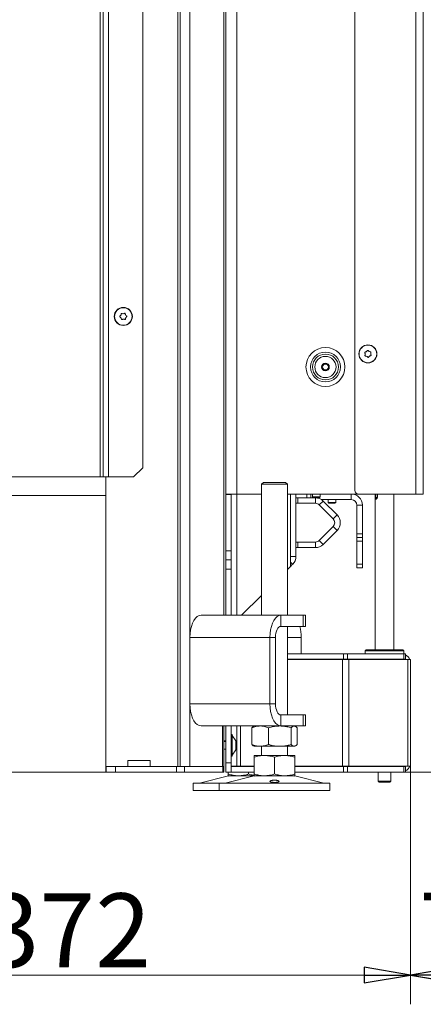
# Model space of a CAD drawing. Extents: x -5313 to -2246, y 1556 to 4543.
# Drawn here: x -2781 to -2562, y 2867 to 3401 of the extents above; entities that cross this region are included whole.
import ezdxf

# ---------------------------------------------------------------- set-up
doc = ezdxf.new("R2010")
doc.units = 0
doc.header["$LTSCALE"] = 5
doc.layers.add('SLD-0', color=7, linetype='Continuous')
doc.styles.add('STANDARD-BrunnerGroßer Text', font='ARIAL.TTF')
doc.dimstyles.new('STANDARD-Brunner-IIGroßer Text', dxfattribs={"dimscale": 5, "dimtxt": 8, "dimasz": 5, "dimexe": 3.175, "dimexo": 0, "dimgap": 0.762, "dimtad": 1, "dimdec": 0, "dimrnd": 1e-08, "dimtxsty": 'STANDARD-BrunnerGroßer Text', "dimblk": 'Filled-1', "dimcen": 0.09, "dimdle": 10, "dimclrd": 7, "dimclre": 7, "dimclrt": 7, "dimadec": 1, "dimazin": 2, "dimtfac": 0.666667, "dimtdec": 0, "dimtmove": 0, "dimatfit": 3, "dimldrblk": 'Filled-1', "dimfxl": 1, "dimtolj": 1, "dimlwd": 15, "dimlwe": 15, "dimarcsym": 0})

# ---------------------------------------------------------------- blocks, each defined once
blk = doc.blocks.new('Filled-1')
at = {"color": 0}
for p, q in [((0, 0), (-1, 0.167)), ((-1, 0.167), (-1, -0.167)), ((-1, 0), (0, 0)), ((-1, -0.167), (0, 0))]:
    blk.add_line(p, q, dxfattribs=at)
at = {"color": 0, "flags": 128}
blk.add_lwpolyline([(-1, -0.167), (0, 0), (-1, 0.167), (-1, -0.167)], dxfattribs=at)
at = {"color": 0}
blk.add_solid([(-1, -0.167), (0, 0), (-1, 0.167), (-1, -0.167)], dxfattribs=at)
blk = doc.blocks.new('*D76')
at = {"color": 7, "lineweight": 15}
for p, q in [((-2940.74, 3068.26), (-2940.74, 2867.39)), ((-2568.99, 2996.46), (-2568.99, 2867.39)), ((-2593.99, 2883.26), (-2915.74, 2883.26))]:
    blk.add_line(p, q, dxfattribs=at)
at = {"layer": 'Defpoints', "color": 0}
for p in [(-2940.74, 3068.26), (-2568.99, 2996.46), (-2940.74, 2883.26)]:
    blk.add_point(p, dxfattribs=at)
at = {"color": 7, "lineweight": 15, "xscale": 25, "yscale": 25, "zscale": 25, "rotation": 180}
blk.add_blockref('Filled-1', (-2940.74, 2883.26), dxfattribs=at)
at = {"color": 7, "lineweight": 15, "xscale": 25, "yscale": 25, "zscale": 25}
blk.add_blockref('Filled-1', (-2568.99, 2883.26), dxfattribs=at)
at = {"color": 7, "lineweight": 15, "insert": (-2754.86, 2907.51), "char_height": 40, "attachment_point": 5, "style": 'STANDARD-BrunnerGroßer Text'}
blk.add_mtext('\\A1;372', dxfattribs=at)
blk = doc.blocks.new('*D226')
at = {"layer": 'Defpoints', "color": 0}
for p in [(-2498.99, 3133.96), (-2571.59, 2993.26), (-2261.54, 2993.26)]:
    blk.add_point(p, dxfattribs=at)
at = {"layer": 'SLD-0', "color": 7, "lineweight": 15}
for p, q in [((-2498.99, 3133.96), (-2245.67, 3133.96)), ((-2261.54, 3108.96), (-2261.54, 3018.26)), ((-2571.59, 2993.26), (-2245.67, 2993.26))]:
    blk.add_line(p, q, dxfattribs=at)
at = {"layer": 'SLD-0', "color": 7, "lineweight": 15, "xscale": 25, "yscale": 25, "zscale": 25}
for p, rotation in [((-2261.54, 3133.96), 90), ((-2261.54, 2993.26), 270)]:
    blk.add_blockref('Filled-1', p, dxfattribs=dict(at, rotation=rotation))
at = {"layer": 'SLD-0', "color": 7, "lineweight": 15, "insert": (-2305.51, 3065.27), "char_height": 40, "attachment_point": 2, "rotation": 90, "style": 'STANDARD-BrunnerGroßer Text'}
blk.add_mtext('\\A1;141', dxfattribs=at)
blk = doc.blocks.new('*D227')
at = {"layer": 'Defpoints', "color": 0}
for p in [(-2498.99, 3133.96), (-2568.99, 2996.46), (-2568.99, 2883.26)]:
    blk.add_point(p, dxfattribs=at)
at = {"layer": 'SLD-0', "color": 7, "lineweight": 15}
for p, q in [((-2498.99, 3133.96), (-2498.99, 2867.39)), ((-2568.99, 2996.46), (-2568.99, 2867.39)), ((-2523.99, 2883.26), (-2543.99, 2883.26))]:
    blk.add_line(p, q, dxfattribs=at)
at = {"layer": 'SLD-0', "color": 7, "lineweight": 15, "xscale": 25, "yscale": 25, "zscale": 25, "rotation": 180}
blk.add_blockref('Filled-1', (-2568.99, 2883.26), dxfattribs=at)
at = {"layer": 'SLD-0', "color": 7, "lineweight": 15, "xscale": 25, "yscale": 25, "zscale": 25}
blk.add_blockref('Filled-1', (-2498.99, 2883.26), dxfattribs=at)
at = {"layer": 'SLD-0', "color": 7, "lineweight": 15, "insert": (-2533.99, 2927.92), "char_height": 40, "attachment_point": 2, "style": 'STANDARD-BrunnerGroßer Text'}
blk.add_mtext('\\A1;70', dxfattribs=at)

msp = doc.modelspace()

# ---------------------------------------------------------------- linework, layer by layer
at = {"color": 7, "lineweight": 15}
for p, q in [((-2668.99, 4253.26), (-2668.99, 3143.96)), ((-2662.99, 4253.26), (-2662.99, 3143.96)), ((-2693.72, 2996.26), (-2693.72, 3861.76)), ((-2688.52, 3861.76), (-2688.52, 3058.51)), ((-2669.99, 3861.76), (-2669.99, 3078.26)), ((-2694.99, 3855.76), (-2694.99, 2996.26)), ((-2736.99, 3153.26), (-2736.99, 3843.26)), ((-2735.49, 3153.26), (-2735.49, 3843.26)), ((-2732.49, 3153.26), (-2732.49, 3843.26)), ((-2713.99, 3158.26), (-2713.99, 3838.26)), ((-2598.99, 3683.46), (-2598.99, 3145.96)), ((-2565.99, 3685.46), (-2565.99, 3143.96)), ((-2561.99, 3685.46), (-2561.99, 3143.96)), ((-2725.81, 3240.97), (-2725.81, 3240.97)), ((-2724.54, 3241.76), (-2724.54, 3241.76)), ((-2723.22, 3241.06), (-2723.22, 3241.06)), ((-2725.76, 3239.47), (-2725.76, 3239.47)), ((-2724.44, 3238.76), (-2724.44, 3238.76)), ((-2723.16, 3239.56), (-2723.16, 3239.56)), ((-2593.49, 3219.88), (-2593.49, 3219.88)), ((-2592.81, 3221.22), (-2592.81, 3221.22)), ((-2592.66, 3218.62), (-2592.66, 3218.62)), ((-2591.32, 3221.3), (-2591.32, 3221.3)), ((-2591.16, 3218.71), (-2591.16, 3218.71)), ((-2590.49, 3220.05), (-2590.49, 3220.05)), ((-2718.99, 3153.26), (-2713.99, 3158.26)), ((-2736.99, 3153.26), (-2862.99, 3153.26)), ((-2735.49, 3153.26), (-2736.99, 3153.26)), ((-2732.49, 3153.26), (-2735.49, 3153.26)), ((-2733.99, 3153.26), (-2733.99, 2996.26)), ((-2732.49, 3153.26), (-2718.99, 3153.26)), ((-2648.59, 3150.26), (-2649.59, 3149.26)), ((-2649.59, 3149.26), (-2649.59, 3078.26)), ((-2635.59, 3149.26), (-2649.59, 3149.26)), ((-2648.59, 3150.26), (-2636.59, 3150.26)), ((-2635.59, 3149.26), (-2636.59, 3150.26)), ((-2635.59, 3078.26), (-2635.59, 3149.26)), ((-2668.99, 3143.96), (-2662.99, 3143.96)), ((-2668.99, 3143.96), (-2668.99, 3143.66)), ((-2665.99, 3143.96), (-2665.99, 3143.66)), ((-2662.99, 3143.96), (-2649.59, 3143.96)), ((-2662.99, 3143.96), (-2662.99, 3078.26)), ((-2635.59, 3143.96), (-2596.99, 3143.96)), ((-2635.49, 3134.46), (-2635.49, 3143.96)), ((-2633.99, 3143.96), (-2633.99, 3104.79)), ((-2630.99, 3110.15), (-2630.99, 3143.96)), ((-2624.99, 3141.96), (-2624.99, 3143.96)), ((-2622.99, 3143.96), (-2622.99, 3141.96)), ((-2622.09, 3143.96), (-2622.09, 3142.46)), ((-2617.89, 3142.46), (-2617.89, 3143.96)), ((-2600.99, 3140.96), (-2600.99, 3143.96)), ((-2596.99, 3143.96), (-2565.99, 3143.96)), ((-2587.99, 3143.96), (-2587.99, 3059.46)), ((-2587.97, 3142.76), (-2587.97, 3143.96)), ((-2586.79, 3143.96), (-2586.79, 3142.76)), ((-2577.99, 3059.46), (-2577.99, 3143.96)), ((-2565.99, 3143.96), (-2561.99, 3143.96)), ((-2733.99, 3143.26), (-3055.99, 3143.26)), ((-2665.99, 3143.66), (-2668.99, 3143.66)), ((-2668.99, 3113.26), (-2668.99, 3143.66)), ((-2665.99, 3113.26), (-2665.99, 3143.66)), ((-2630.99, 3141.96), (-2629.99, 3141.96)), ((-2629.99, 3138.96), (-2630.99, 3138.96)), ((-2629.99, 3141.96), (-2629.99, 3138.96)), ((-2629.99, 3141.96), (-2620.47, 3141.96)), ((-2629.99, 3138.96), (-2620.47, 3138.96)), ((-2622.09, 3142.46), (-2621.59, 3141.96)), ((-2617.89, 3142.46), (-2622.09, 3142.46)), ((-2620.47, 3138.96), (-2620.47, 3141.96)), ((-2618.39, 3141.96), (-2620.47, 3141.96)), ((-2618.39, 3141.96), (-2617.89, 3142.46)), ((-2616.23, 3140.21), (-2618.35, 3138.08)), ((-2617.16, 3140.96), (-2600.99, 3140.96)), ((-2616.23, 3140.21), (-2608.73, 3132.71)), ((-2613.59, 3140.96), (-2613.59, 3139.46)), ((-2613.59, 3139.46), (-2613.09, 3138.96)), ((-2609.39, 3139.46), (-2613.59, 3139.46)), ((-2609.89, 3138.96), (-2613.09, 3138.96)), ((-2609.89, 3138.96), (-2609.39, 3139.46)), ((-2609.39, 3139.46), (-2609.39, 3140.96)), ((-2587.97, 3142.76), (-2587.72, 3142.76)), ((-2587.35, 3141.86), (-2587.51, 3142.09)), ((-2635.59, 3134.36), (-2635.49, 3134.46)), ((-2635.59, 3134.46), (-2635.49, 3134.46)), ((-2618.35, 3138.08), (-2610.85, 3130.58)), ((-2597.99, 3137.96), (-2594.99, 3137.96)), ((-2597.99, 3137.96), (-2597.99, 3122.46)), ((-2594.99, 3137.96), (-2594.99, 3122.46)), ((-2610.85, 3130.58), (-2608.73, 3132.71)), ((-2610.85, 3126.34), (-2618.35, 3118.84)), ((-2608.73, 3124.22), (-2616.23, 3116.72)), ((-2608.73, 3124.22), (-2610.85, 3126.34)), ((-2597.99, 3122.46), (-2594.99, 3122.46)), ((-2597.99, 3120.46), (-2597.99, 3122.46)), ((-2594.99, 3122.46), (-2594.99, 3120.46)), ((-2630.99, 3117.96), (-2629.99, 3117.96)), ((-2629.99, 3117.96), (-2629.99, 3114.96)), ((-2620.47, 3117.96), (-2629.99, 3117.96)), ((-2620.47, 3114.96), (-2620.47, 3117.96)), ((-2618.35, 3118.84), (-2616.23, 3116.72)), ((-2594.99, 3120.46), (-2597.99, 3120.46)), ((-2597.99, 3120.46), (-2597.99, 3118.46)), ((-2597.99, 3118.46), (-2594.99, 3118.46)), ((-2597.99, 3118.46), (-2597.99, 3105.96)), ((-2594.99, 3118.46), (-2594.99, 3120.46)), ((-2594.99, 3105.96), (-2594.99, 3118.46)), ((-2665.99, 3113.26), (-2668.99, 3113.26)), ((-2668.99, 3113.26), (-2668.99, 3108.26)), ((-2665.99, 3108.26), (-2665.99, 3113.26)), ((-2629.99, 3114.96), (-2630.99, 3114.96)), ((-2620.47, 3114.96), (-2629.99, 3114.96)), ((-2665.99, 3108.26), (-2668.99, 3108.26)), ((-2668.99, 3108.26), (-2668.99, 3103.26)), ((-2665.99, 3103.26), (-2665.99, 3108.26)), ((-2633.99, 3110.15), (-2630.99, 3110.15)), ((-2632.75, 3105.91), (-2633.99, 3107.15)), ((-2665.99, 3103.26), (-2668.99, 3103.26)), ((-2668.99, 3103.26), (-2668.99, 3078.26)), ((-2665.99, 3103.26), (-2665.99, 3078.26)), ((-2634.08, 3104.58), (-2635.59, 3103.06)), ((-2634.08, 3104.58), (-2632.75, 3105.91)), ((-2597.99, 3105.96), (-2594.99, 3105.96)), ((-2597.99, 3103.96), (-2597.99, 3105.96)), ((-2594.99, 3103.96), (-2597.99, 3103.96)), ((-2594.99, 3105.96), (-2594.99, 3103.96)), ((-2649.59, 3089.06), (-2660.39, 3078.26)), ((-2649.61, 3078.26), (-2649.61, 3089.04)), ((-2682.4, 3078.26), (-2639.1, 3078.26)), ((-2639.1, 3072.26), (-2639.1, 3078.26)), ((-2639.1, 3078.26), (-2627.1, 3078.26)), ((-2627.1, 3072.26), (-2627.1, 3078.26)), ((-2627.1, 3078.26), (-2625.76, 3078.26)), ((-2625.76, 3072.26), (-2625.76, 3078.26)), ((-2639.1, 3072.26), (-2627.1, 3072.26)), ((-2635.59, 3024.26), (-2635.59, 3072.26)), ((-2625.76, 3072.26), (-2627.1, 3072.26)), ((-2688.4, 3058.26), (-2688.4, 3066.26)), ((-2688.4, 3066.26), (-2645.1, 3066.26)), ((-2645.1, 3030.26), (-2645.1, 3066.26)), ((-2642.1, 3066.26), (-2645.1, 3066.26)), ((-2642.1, 3030.26), (-2642.1, 3066.26)), ((-2635.59, 3066.26), (-2628.12, 3066.26)), ((-2628.12, 3057.46), (-2628.12, 3066.26)), ((-2688.52, 3058.51), (-2688.52, 3038.01)), ((-2688.4, 3058.51), (-2688.52, 3058.51)), ((-2592.99, 3059.46), (-2593.49, 3058.96)), ((-2593.49, 3058.96), (-2593.49, 3057.46)), ((-2572.49, 3058.96), (-2593.49, 3058.96)), ((-2592.99, 3059.46), (-2572.99, 3059.46)), ((-2572.49, 3058.96), (-2572.99, 3059.46)), ((-2572.49, 3057.46), (-2572.49, 3058.96)), ((-2688.4, 3058.26), (-2688.52, 3058.26)), ((-2635.59, 3057.46), (-2605.23, 3057.46)), ((-2635.59, 3054.46), (-2605.23, 3054.46)), ((-2635.59, 3054.26), (-2605.82, 3054.26)), ((-2628.12, 3054.26), (-2628.12, 3054.46)), ((-2605.82, 3054.26), (-2605.82, 2996.46)), ((-2605.82, 3054.26), (-2602.28, 3054.26)), ((-2605.23, 3054.46), (-2605.23, 3057.46)), ((-2605.23, 3057.46), (-2603.11, 3057.46)), ((-2603.11, 3054.46), (-2605.23, 3054.46)), ((-2603.11, 3057.46), (-2603.11, 3054.46)), ((-2603.11, 3057.46), (-2572.47, 3057.46)), ((-2603.11, 3054.46), (-2572.47, 3054.46)), ((-2602.28, 3054.26), (-2602.28, 2996.46)), ((-2602.28, 3054.26), (-2570.45, 3054.26)), ((-2587.99, 3054.46), (-2587.99, 3054.26)), ((-2577.99, 3054.26), (-2577.99, 3054.46)), ((-2572.47, 3054.46), (-2572.47, 3057.46)), ((-2572.47, 3057.46), (-2571.59, 3057.46)), ((-2571.59, 3054.46), (-2572.47, 3054.46)), ((-2571.59, 3057.46), (-2571.59, 3054.46)), ((-2570.45, 3054.26), (-2570.45, 2996.46)), ((-2570.45, 3054.26), (-2568.99, 3054.26)), ((-2568.99, 3054.26), (-2568.99, 3052.46)), ((-2568.99, 3052.46), (-2568.99, 2998.26)), ((-2688.52, 3038.26), (-2688.4, 3038.26)), ((-2688.52, 3038.01), (-2688.52, 2996.26)), ((-2688.52, 3038.01), (-2688.4, 3038.01)), ((-2688.4, 3030.26), (-2688.4, 3038.26)), ((-2645.1, 3030.26), (-2688.4, 3030.26)), ((-2642.1, 3030.26), (-2645.1, 3030.26)), ((-2639.1, 3024.26), (-2639.1, 3018.26)), ((-2627.1, 3024.26), (-2639.1, 3024.26)), ((-2627.1, 3018.26), (-2627.1, 3024.26)), ((-2627.1, 3024.26), (-2625.76, 3024.26)), ((-2625.76, 3018.26), (-2625.76, 3024.26)), ((-2639.1, 3018.26), (-2682.4, 3018.26)), ((-2670.79, 2996.26), (-2670.79, 3018.26)), ((-2669.99, 3018.26), (-2669.99, 2996.26)), ((-2668.99, 3018.26), (-2668.99, 2998.26)), ((-2665.99, 3018.26), (-2665.99, 2998.26)), ((-2662.99, 3018.26), (-2662.99, 3006.46)), ((-2660.99, 2996.46), (-2660.99, 3018.26)), ((-2654.86, 3017.28), (-2654.86, 3008.25)), ((-2653.59, 3018.26), (-2653.98, 3018.04)), ((-2645.88, 3017.28), (-2645.88, 3008.25)), ((-2627.1, 3018.26), (-2639.1, 3018.26)), ((-2633.61, 3017.28), (-2633.61, 3008.25)), ((-2631.2, 3018.04), (-2631.59, 3018.26)), ((-2630.32, 3017.28), (-2630.32, 3008.25)), ((-2625.76, 3018.26), (-2627.1, 3018.26)), ((-2665.44, 3013.66), (-2665.99, 3013.66)), ((-2665.44, 3001.86), (-2665.44, 3013.66)), ((-2663.49, 3010.26), (-2665.44, 3013.06)), ((-2668.99, 3010.26), (-2669.99, 3010.26)), ((-2668.99, 3009.86), (-2669.99, 3009.86)), ((-2669.99, 3005.66), (-2668.99, 3005.66)), ((-2665.44, 3002.46), (-2663.49, 3005.26)), ((-2663.49, 3005.26), (-2663.49, 3010.26)), ((-2662.99, 3006.46), (-2663.49, 3006.46)), ((-2662.99, 2996.46), (-2662.99, 3006.46)), ((-2653.98, 3007.49), (-2653.59, 3007.26)), ((-2650.37, 3007.26), (-2653.59, 3007.26)), ((-2639.74, 3007.26), (-2650.37, 3007.26)), ((-2649.59, 3007.26), (-2649.59, 3002.26)), ((-2631.96, 3007.26), (-2639.74, 3007.26)), ((-2635.59, 3002.26), (-2635.59, 3007.26)), ((-2631.59, 3007.26), (-2631.96, 3007.26)), ((-2631.59, 3007.26), (-2631.2, 3007.49)), ((-2665.99, 3001.86), (-2665.44, 3001.86)), ((-2648.09, 3002.26), (-2653.59, 3002.26)), ((-2653.59, 3001.28), (-2653.59, 2992.25)), ((-2637.09, 3002.26), (-2648.09, 3002.26)), ((-2642.59, 3001.28), (-2642.59, 2992.25)), ((-2631.59, 3002.26), (-2637.09, 3002.26)), ((-2631.59, 3001.28), (-2631.59, 2992.25)), ((-2733.99, 2996.26), (-2733.79, 2996.26)), ((-2733.99, 2996.26), (-2733.99, 2993.26)), ((-2733.79, 2993.26), (-2733.79, 2996.26)), ((-2733.79, 2996.26), (-2728.79, 2996.26)), ((-2728.79, 2996.26), (-2728.79, 2993.26)), ((-2728.79, 2996.26), (-2695.63, 2996.26)), ((-2721.99, 2999.56), (-2709.99, 2999.56)), ((-2721.99, 2996.26), (-2721.99, 2999.56)), ((-2709.99, 2999.56), (-2709.99, 2996.26)), ((-2695.63, 2993.26), (-2695.63, 2996.26)), ((-2695.63, 2996.26), (-2691.3, 2996.26)), ((-2691.3, 2996.26), (-2691.3, 2993.26)), ((-2691.3, 2996.26), (-2689.17, 2996.26)), ((-2688.52, 2996.26), (-2689.17, 2996.26)), ((-2670.79, 2996.26), (-2688.52, 2996.26)), ((-2670.03, 2996.26), (-2670.79, 2996.26)), ((-2670.66, 2993.26), (-2670.66, 2996.26)), ((-2670.03, 2996.26), (-2669.99, 2996.26)), ((-2669.99, 2996.26), (-2669.99, 2993.26)), ((-2665.99, 2998.26), (-2668.99, 2998.26)), ((-2668.99, 2998.26), (-2668.99, 2993.26)), ((-2665.99, 2993.26), (-2665.99, 2998.26)), ((-2665.99, 2996.46), (-2662.99, 2996.46)), ((-2665.99, 2996.26), (-2653.59, 2996.26)), ((-2660.99, 2996.46), (-2662.99, 2996.46)), ((-2660.99, 2996.46), (-2653.59, 2996.46)), ((-2656.61, 2996.46), (-2656.61, 2996.26)), ((-2631.59, 2996.46), (-2605.82, 2996.46)), ((-2631.59, 2996.26), (-2605.23, 2996.26)), ((-2605.82, 2996.46), (-2602.28, 2996.46)), ((-2605.23, 2996.26), (-2605.23, 2993.26)), ((-2603.11, 2996.26), (-2605.23, 2996.26)), ((-2603.11, 2993.26), (-2603.11, 2996.26)), ((-2603.11, 2996.26), (-2572.47, 2996.26)), ((-2602.28, 2996.46), (-2570.45, 2996.46)), ((-2586.39, 2996.46), (-2586.39, 2996.26)), ((-2579.59, 2996.26), (-2579.59, 2996.46)), ((-2572.47, 2996.26), (-2572.47, 2993.26)), ((-2571.59, 2996.26), (-2572.47, 2996.26)), ((-2571.59, 2993.26), (-2571.59, 2996.26)), ((-2570.45, 2996.46), (-2568.99, 2996.46)), ((-2568.99, 2996.46), (-2568.99, 2998.26)), ((-2733.99, 2993.26), (-3051.64, 2993.26)), ((-2733.99, 2993.26), (-2733.79, 2993.26)), ((-2728.79, 2993.26), (-2733.79, 2993.26)), ((-2728.79, 2993.26), (-2695.63, 2993.26)), ((-2691.3, 2993.26), (-2695.63, 2993.26)), ((-2691.3, 2993.26), (-2670.66, 2993.26)), ((-2667.55, 2991.15), (-2683.26, 2987.35)), ((-2669.99, 2993.26), (-2670.66, 2993.26)), ((-2653.53, 2991.15), (-2669.24, 2987.35)), ((-2665.99, 2993.26), (-2668.99, 2993.26)), ((-2667.61, 2993.26), (-2667.61, 2992.25)), ((-2662.11, 2991.26), (-2667.61, 2991.26)), ((-2667.55, 2991.15), (-2653.53, 2991.15)), ((-2665.99, 2993.26), (-2653.59, 2993.26)), ((-2653.59, 2991.26), (-2662.11, 2991.26)), ((-2656.61, 2993.26), (-2656.61, 2992.25)), ((-2648.09, 2991.26), (-2653.59, 2991.26)), ((-2653.53, 2991.15), (-2631.65, 2991.15)), ((-2637.09, 2991.26), (-2648.09, 2991.26)), ((-2631.59, 2991.26), (-2637.09, 2991.26)), ((-2615.94, 2987.35), (-2631.65, 2991.15)), ((-2631.59, 2993.26), (-2605.23, 2993.26)), ((-2605.23, 2993.26), (-2603.11, 2993.26)), ((-2603.11, 2993.26), (-2572.47, 2993.26)), ((-2586.39, 2993.26), (-2586.39, 2988.26)), ((-2579.59, 2988.26), (-2579.59, 2993.26)), ((-2572.47, 2993.26), (-2571.59, 2993.26)), ((-2686.61, 2987.26), (-2686.61, 2983.26)), ((-2686.61, 2987.26), (-2672.59, 2987.26)), ((-2683.26, 2987.35), (-2669.24, 2987.35)), ((-2672.59, 2987.26), (-2672.59, 2983.26)), ((-2672.59, 2987.26), (-2612.59, 2987.26)), ((-2669.24, 2987.35), (-2615.94, 2987.35)), ((-2612.59, 2983.26), (-2612.59, 2987.26)), ((-2586.39, 2988.26), (-2585.89, 2987.76)), ((-2586.39, 2988.26), (-2586.13, 2988.26)), ((-2586.13, 2988.26), (-2579.59, 2988.26)), ((-2585.67, 2987.76), (-2585.89, 2987.76)), ((-2580.09, 2987.76), (-2585.67, 2987.76)), ((-2580.09, 2987.76), (-2579.59, 2988.26)), ((-2686.61, 2983.26), (-2672.59, 2983.26)), ((-2672.59, 2983.26), (-2612.59, 2983.26))]:
    msp.add_line(p, q, dxfattribs=at)
at = {"color": 7, "linetype": 'Continuous', "lineweight": 15}
for p, q in [((-2565.99, 3685.46), (-2565.99, 3143.96)), ((-2561.99, 3685.46), (-2561.99, 3143.96)), ((-2596.99, 3143.96), (-2565.99, 3143.96)), ((-2565.99, 3143.96), (-2561.99, 3143.96))]:
    msp.add_line(p, q, dxfattribs=at)
at = {"color": 7, "lineweight": 15, "flags": 128}
for points in [[(-2587, 3141.82), (-2587.13, 3141.76), (-2587.35, 3141.86)], [(-2682.4, 3078.26), (-2683.44, 3078.08), (-2684.45, 3077.54), (-2685.4, 3076.66), (-2686.26, 3075.46), (-2687, 3073.98), (-2687.6, 3072.26), (-2688.04, 3070.37), (-2688.31, 3068.35), (-2688.4, 3066.26)], [(-2645.1, 3066.26), (-2645.01, 3068.35), (-2644.74, 3070.37), (-2644.29, 3072.26), (-2643.69, 3073.98), (-2642.95, 3075.46), (-2642.1, 3076.66), (-2641.15, 3077.54), (-2640.14, 3078.08), (-2639.1, 3078.26)], [(-2642.1, 3066.26), (-2642.04, 3067.43), (-2641.87, 3068.56), (-2641.59, 3069.6), (-2641.22, 3070.51), (-2640.76, 3071.25), (-2640.25, 3071.81), (-2639.68, 3072.15), (-2639.1, 3072.26)], [(-2688.4, 3030.26), (-2688.31, 3028.18), (-2688.04, 3026.16), (-2687.6, 3024.26), (-2687, 3022.55), (-2686.26, 3021.07), (-2685.4, 3019.87), (-2684.45, 3018.99), (-2683.44, 3018.45), (-2682.4, 3018.26)], [(-2639.1, 3018.26), (-2640.14, 3018.45), (-2641.15, 3018.99), (-2642.1, 3019.87), (-2642.95, 3021.07), (-2643.69, 3022.55), (-2644.29, 3024.26), (-2644.74, 3026.16), (-2645.01, 3028.18), (-2645.1, 3030.26)], [(-2639.1, 3024.26), (-2639.68, 3024.38), (-2640.25, 3024.72), (-2640.76, 3025.27), (-2641.22, 3026.02), (-2641.59, 3026.93), (-2641.87, 3027.97), (-2642.04, 3029.09), (-2642.1, 3030.26)]]:
    msp.add_lwpolyline(points, dxfattribs=at)
at = {"color": 7, "lineweight": 15}
for centre, radius in [((-2724.49, 3240.26), 4.9), ((-2724.49, 3240.26), 4.76), ((-2591.99, 3219.96), 4.9), ((-2591.99, 3219.96), 4.76), ((-2614.99, 3212.86), 10.56), ((-2614.99, 3212.86), 8.1), ((-2614.99, 3212.86), 7), ((-2614.99, 3212.86), 5.77), ((-2614.99, 3212.86), 2.1), ((-2614.99, 3212.86), 1.6)]:
    msp.add_circle(centre, radius, dxfattribs=at)
for centre, radius, start, end in [((-2600.99, 3137.96), 6, 0, 90), ((-2596.99, 3145.96), 2, 180, 270), ((-2585.05, 3143.26), 2.73, 165.1149, 171.9287), ((-2620.47, 3135.96), 6, 45, 90), ((-2620.47, 3135.96), 3, 45, 90), ((-2600.99, 3137.96), 3, 0, 90), ((-2585.05, 3143.26), 2.73, 171.9287, 205.4511), ((-2612.97, 3128.46), 3, 315, 45), ((-2612.97, 3128.46), 6, 315, 45), ((-2620.47, 3120.96), 3, 270, 315), ((-2620.47, 3120.96), 6, 270, 315), ((-2636.99, 3110.15), 6, 315, 0), ((-2634.29, 3104.79), 0.3, 315, 0), ((-2650.01, 3066.38), 21.9, 359.6855, 15.576), ((-2573.99, 3052.46), 2, 64.1581, 90), ((-2573.99, 3052.46), 5, 21.1002, 61.3146), ((-2573.99, 2998.26), 2, 270, 295.8419), ((-2573.99, 2998.26), 5, 298.6854, 338.8998), ((-2666.61, 2987.26), 4, 90, 103.609), ((-2652.59, 2987.26), 4, 90, 103.609), ((-2632.59, 2987.26), 4, 76.391, 90), ((-2683.96, 2990.26), 3, 270, 283.609), ((-2669.95, 2990.26), 3, 270, 283.609), ((-2615.23, 2990.26), 3, 256.391, 270)]:
    msp.add_arc(centre, radius, start, end, dxfattribs=at)
for points, knots in [([(-2726.32, 3240.03), (-2726.34, 3240.05), (-2726.37, 3240.07), (-2726.41, 3240.14), (-2726.42, 3240.2), (-2726.41, 3240.27), (-2726.38, 3240.32), (-2726.35, 3240.35), (-2726.33, 3240.36)], [0, 0, 0, 0, 0.173602, 0.347939, 0.518483, 0.685896, 0.853576, 1, 1, 1, 1]), ([(-2726.33, 3240.36), (-2726.19, 3240.48), (-2725.99, 3240.66), (-2725.86, 3240.89), (-2725.81, 3240.97)], [0, 0, 0, 0, 0.687999, 1, 1, 1, 1]), ([(-2725.76, 3239.47), (-2725.87, 3239.62), (-2726.03, 3239.84), (-2726.25, 3239.99), (-2726.32, 3240.03)], [0, 0, 0, 0, 0.687868, 1, 1, 1, 1]), ([(-2725.81, 3240.97), (-2725.74, 3241.14), (-2725.63, 3241.39), (-2725.61, 3241.65), (-2725.6, 3241.74)], [0, 0, 0, 0, 0.687831, 1, 1, 1, 1]), ([(-2725.6, 3241.74), (-2725.6, 3241.76), (-2725.59, 3241.8), (-2725.56, 3241.86), (-2725.51, 3241.9), (-2725.44, 3241.93), (-2725.38, 3241.93), (-2725.34, 3241.92), (-2725.32, 3241.91)], [0, 0, 0, 0, 0.173551, 0.347889, 0.518434, 0.685848, 0.853527, 1, 1, 1, 1]), ([(-2725.32, 3241.91), (-2725.15, 3241.85), (-2724.9, 3241.76), (-2724.63, 3241.76), (-2724.54, 3241.76)], [0, 0, 0, 0, 0.687947, 1, 1, 1, 1]), ([(-2724.54, 3241.76), (-2724.36, 3241.78), (-2724.08, 3241.82), (-2723.85, 3241.93), (-2723.77, 3241.97)], [0, 0, 0, 0, 0.687829, 1, 1, 1, 1]), ([(-2723.77, 3241.97), (-2723.75, 3241.97), (-2723.71, 3241.99), (-2723.64, 3241.99), (-2723.58, 3241.97), (-2723.52, 3241.92), (-2723.49, 3241.87), (-2723.48, 3241.83), (-2723.48, 3241.81)], [0, 0, 0, 0, 0.173655, 0.347991, 0.518533, 0.685946, 0.853626, 1, 1, 1, 1]), ([(-2723.48, 3241.81), (-2723.44, 3241.63), (-2723.39, 3241.37), (-2723.26, 3241.13), (-2723.22, 3241.06)], [0, 0, 0, 0, 0.6879732, 1, 1, 1, 1]), ([(-2723.22, 3241.06), (-2723.1, 3240.91), (-2722.94, 3240.69), (-2722.72, 3240.54), (-2722.65, 3240.49)], [0, 0, 0, 0, 0.6878685, 1, 1, 1, 1]), ([(-2722.64, 3240.16), (-2722.78, 3240.04), (-2722.99, 3239.87), (-2723.12, 3239.63), (-2723.16, 3239.56)], [0, 0, 0, 0, 0.6879986, 1, 1, 1, 1]), ([(-2722.65, 3240.49), (-2722.64, 3240.48), (-2722.6, 3240.45), (-2722.57, 3240.39), (-2722.56, 3240.32), (-2722.57, 3240.26), (-2722.6, 3240.2), (-2722.63, 3240.18), (-2722.64, 3240.16)], [0, 0, 0, 0, 0.173602, 0.347939, 0.518483, 0.685896, 0.853576, 1, 1, 1, 1]), ([(-2725.5, 3238.71), (-2725.53, 3238.9), (-2725.58, 3239.16), (-2725.72, 3239.39), (-2725.76, 3239.47)], [0, 0, 0, 0, 0.6879732, 1, 1, 1, 1]), ([(-2725.21, 3238.56), (-2725.23, 3238.55), (-2725.27, 3238.53), (-2725.34, 3238.54), (-2725.4, 3238.56), (-2725.45, 3238.6), (-2725.49, 3238.66), (-2725.49, 3238.7), (-2725.5, 3238.71)], [0, 0, 0, 0, 0.173655, 0.347991, 0.518533, 0.685946, 0.853626, 1, 1, 1, 1]), ([(-2724.44, 3238.76), (-2724.62, 3238.74), (-2724.89, 3238.71), (-2725.13, 3238.6), (-2725.21, 3238.56)], [0, 0, 0, 0, 0.687829, 1, 1, 1, 1]), ([(-2723.65, 3238.61), (-2723.83, 3238.68), (-2724.08, 3238.76), (-2724.35, 3238.76), (-2724.44, 3238.76)], [0, 0, 0, 0, 0.687947, 1, 1, 1, 1]), ([(-2723.37, 3238.79), (-2723.38, 3238.77), (-2723.38, 3238.72), (-2723.42, 3238.67), (-2723.47, 3238.62), (-2723.53, 3238.6), (-2723.6, 3238.6), (-2723.63, 3238.61), (-2723.65, 3238.61)], [0, 0, 0, 0, 0.1735505, 0.347889, 0.5184341, 0.6858476, 0.8535271, 1, 1, 1, 1]), ([(-2723.16, 3239.56), (-2723.24, 3239.39), (-2723.35, 3239.14), (-2723.37, 3238.87), (-2723.37, 3238.79)], [0, 0, 0, 0, 0.6878305, 1, 1, 1, 1]), ([(-2593.71, 3220.64), (-2593.72, 3220.66), (-2593.73, 3220.7), (-2593.73, 3220.77), (-2593.71, 3220.84), (-2593.67, 3220.89), (-2593.62, 3220.92), (-2593.58, 3220.93), (-2593.56, 3220.94)], [0, 0, 0, 0, 0.173602, 0.347939, 0.518483, 0.685896, 0.853576, 1, 1, 1, 1]), ([(-2593.49, 3219.88), (-2593.51, 3220.06), (-2593.55, 3220.33), (-2593.67, 3220.57), (-2593.71, 3220.64)], [0, 0, 0, 0, 0.687868, 1, 1, 1, 1]), ([(-2593.44, 3218.81), (-2593.46, 3218.82), (-2593.5, 3218.82), (-2593.56, 3218.86), (-2593.61, 3218.91), (-2593.63, 3218.97), (-2593.63, 3219.03), (-2593.62, 3219.07), (-2593.62, 3219.09)], [0, 0, 0, 0, 0.173655, 0.347991, 0.518533, 0.685946, 0.853626, 1, 1, 1, 1]), ([(-2593.62, 3219.09), (-2593.56, 3219.26), (-2593.48, 3219.52), (-2593.48, 3219.79), (-2593.49, 3219.88)], [0, 0, 0, 0, 0.687973, 1, 1, 1, 1]), ([(-2593.56, 3220.94), (-2593.38, 3220.97), (-2593.12, 3221.03), (-2592.89, 3221.17), (-2592.81, 3221.22)], [0, 0, 0, 0, 0.6879986, 1, 1, 1, 1]), ([(-2592.66, 3218.62), (-2592.83, 3218.69), (-2593.09, 3218.79), (-2593.35, 3218.81), (-2593.44, 3218.81)], [0, 0, 0, 0, 0.6878291, 1, 1, 1, 1]), ([(-2592.81, 3221.22), (-2592.67, 3221.33), (-2592.45, 3221.5), (-2592.31, 3221.72), (-2592.26, 3221.79)], [0, 0, 0, 0, 0.687831, 1, 1, 1, 1]), ([(-2592.05, 3218.12), (-2592.17, 3218.25), (-2592.35, 3218.45), (-2592.59, 3218.58), (-2592.66, 3218.62)], [0, 0, 0, 0, 0.687947, 1, 1, 1, 1]), ([(-2592.26, 3221.79), (-2592.25, 3221.81), (-2592.22, 3221.84), (-2592.16, 3221.88), (-2592.09, 3221.89), (-2592.03, 3221.88), (-2591.97, 3221.85), (-2591.94, 3221.82), (-2591.93, 3221.81)], [0, 0, 0, 0, 0.173551, 0.347889, 0.518434, 0.685848, 0.853527, 1, 1, 1, 1]), ([(-2591.93, 3221.81), (-2591.81, 3221.67), (-2591.63, 3221.47), (-2591.39, 3221.34), (-2591.32, 3221.3)], [0, 0, 0, 0, 0.687947, 1, 1, 1, 1]), ([(-2591.16, 3218.71), (-2591.31, 3218.59), (-2591.53, 3218.43), (-2591.67, 3218.2), (-2591.72, 3218.14)], [0, 0, 0, 0, 0.6878305, 1, 1, 1, 1]), ([(-2591.32, 3221.3), (-2591.14, 3221.23), (-2590.89, 3221.13), (-2590.62, 3221.12), (-2590.54, 3221.11)], [0, 0, 0, 0, 0.687829, 1, 1, 1, 1]), ([(-2590.42, 3218.99), (-2590.6, 3218.95), (-2590.86, 3218.89), (-2591.09, 3218.75), (-2591.16, 3218.71)], [0, 0, 0, 0, 0.687999, 1, 1, 1, 1]), ([(-2590.54, 3221.11), (-2590.52, 3221.11), (-2590.48, 3221.1), (-2590.42, 3221.07), (-2590.37, 3221.02), (-2590.35, 3220.96), (-2590.34, 3220.89), (-2590.35, 3220.85), (-2590.36, 3220.84)], [0, 0, 0, 0, 0.173655, 0.347991, 0.518533, 0.685946, 0.853626, 1, 1, 1, 1]), ([(-2590.36, 3220.84), (-2590.42, 3220.66), (-2590.5, 3220.41), (-2590.49, 3220.14), (-2590.49, 3220.05)], [0, 0, 0, 0, 0.687973, 1, 1, 1, 1]), ([(-2590.49, 3220.05), (-2590.47, 3219.87), (-2590.43, 3219.6), (-2590.31, 3219.36), (-2590.27, 3219.28)], [0, 0, 0, 0, 0.687868, 1, 1, 1, 1]), ([(-2590.27, 3219.28), (-2590.26, 3219.26), (-2590.24, 3219.22), (-2590.24, 3219.15), (-2590.27, 3219.09), (-2590.31, 3219.04), (-2590.36, 3219), (-2590.4, 3218.99), (-2590.42, 3218.99)], [0, 0, 0, 0, 0.1736021, 0.347939, 0.5184828, 0.6858959, 0.8535759, 1, 1, 1, 1]), ([(-2591.72, 3218.14), (-2591.73, 3218.12), (-2591.76, 3218.08), (-2591.82, 3218.05), (-2591.88, 3218.03), (-2591.95, 3218.04), (-2592.01, 3218.07), (-2592.03, 3218.1), (-2592.05, 3218.12)], [0, 0, 0, 0, 0.173551, 0.347889, 0.518434, 0.685848, 0.853527, 1, 1, 1, 1]), ([(-2586.79, 3142.76), (-2586.8, 3142.59), (-2586.83, 3142.25), (-2586.99, 3141.8), (-2587.22, 3141.44), (-2587.46, 3141.23), (-2587.67, 3141.19), (-2587.82, 3141.32), (-2587.92, 3141.6), (-2587.96, 3142.01), (-2587.97, 3142.43), (-2587.97, 3142.68), (-2587.97, 3142.76)], [0, 0, 0, 0, 0.103809, 0.207494, 0.314365, 0.423563, 0.529414, 0.631695, 0.735253, 0.843058, 0.951977, 1, 1, 1, 1]), ([(-2654.86, 3017.28), (-2654.49, 3017.42), (-2653.77, 3017.7), (-2652.65, 3018.01), (-2651.52, 3018.22), (-2650.75, 3018.25), (-2650.37, 3018.26)], [0, 0, 0, 0, 0.247269, 0.495363, 0.746874, 1, 1, 1, 1]), ([(-2653.98, 3018.03), (-2654.08, 3017.97), (-2654.31, 3017.83), (-2654.61, 3017.55), (-2654.79, 3017.35), (-2654.86, 3017.28)], [0, 0, 0, 0, 0.349113, 0.782748, 1, 1, 1, 1]), ([(-2650.37, 3018.26), (-2650.26, 3018.26), (-2649.8, 3018.26), (-2649, 3018.18), (-2647.95, 3017.98), (-2646.91, 3017.68), (-2646.22, 3017.41), (-2645.88, 3017.28)], [0, 0, 0, 0, 0.070062, 0.299817, 0.530834, 0.765027, 1, 1, 1, 1]), ([(-2645.88, 3017.28), (-2645.37, 3017.42), (-2644.12, 3017.77), (-2642.07, 3018.17), (-2640.52, 3018.23), (-2639.74, 3018.26)], [0, 0, 0, 0, 0.252256, 0.623848, 1, 1, 1, 1]), ([(-2639.74, 3018.26), (-2639.19, 3018.25), (-2637.88, 3018.21), (-2635.82, 3017.89), (-2634.35, 3017.48), (-2633.61, 3017.28)], [0, 0, 0, 0, 0.264443, 0.630356, 1, 1, 1, 1]), ([(-2633.61, 3017.28), (-2633.47, 3017.42), (-2633.21, 3017.7), (-2632.8, 3018.01), (-2632.38, 3018.22), (-2632.1, 3018.25), (-2631.96, 3018.26)], [0, 0, 0, 0, 0.247269, 0.495363, 0.746874, 1, 1, 1, 1]), ([(-2631.96, 3018.26), (-2631.92, 3018.26), (-2631.76, 3018.26), (-2631.46, 3018.18), (-2631.08, 3017.98), (-2630.7, 3017.68), (-2630.45, 3017.41), (-2630.32, 3017.28)], [0, 0, 0, 0, 0.070062, 0.299817, 0.530834, 0.765027, 1, 1, 1, 1]), ([(-2650.37, 3007.26), (-2650.47, 3007.26), (-2650.93, 3007.27), (-2651.73, 3007.34), (-2652.78, 3007.55), (-2653.83, 3007.84), (-2654.51, 3008.11), (-2654.86, 3008.25)], [0, 0, 0, 0, 0.070062, 0.299817, 0.530834, 0.765027, 1, 1, 1, 1]), ([(-2654.86, 3008.25), (-2654.79, 3008.17), (-2654.59, 3007.96), (-2654.3, 3007.69), (-2654.07, 3007.55), (-2653.98, 3007.5)], [0, 0, 0, 0, 0.2286038, 0.6871121, 1, 1, 1, 1]), ([(-2645.88, 3008.25), (-2646.24, 3008.1), (-2646.96, 3007.82), (-2648.08, 3007.51), (-2649.21, 3007.3), (-2649.98, 3007.28), (-2650.37, 3007.26)], [0, 0, 0, 0, 0.247269, 0.495363, 0.746874, 1, 1, 1, 1]), ([(-2639.74, 3007.26), (-2640.13, 3007.27), (-2640.9, 3007.28), (-2642.05, 3007.4), (-2643.21, 3007.58), (-2644.23, 3007.8), (-2645.12, 3008.03), (-2645.62, 3008.17), (-2645.88, 3008.25)], [0, 0, 0, 0, 0.185333, 0.371369, 0.55932, 0.747803, 0.873852, 1, 1, 1, 1]), ([(-2633.61, 3008.25), (-2634.34, 3008.04), (-2635.82, 3007.64), (-2637.88, 3007.32), (-2639.19, 3007.28), (-2639.74, 3007.26)], [0, 0, 0, 0, 0.366205, 0.735556, 1, 1, 1, 1]), ([(-2631.96, 3007.26), (-2632, 3007.26), (-2632.17, 3007.27), (-2632.46, 3007.34), (-2632.85, 3007.55), (-2633.23, 3007.84), (-2633.48, 3008.11), (-2633.61, 3008.25)], [0, 0, 0, 0, 0.070062, 0.299817, 0.530834, 0.765027, 1, 1, 1, 1]), ([(-2630.32, 3008.25), (-2630.45, 3008.1), (-2630.72, 3007.82), (-2631.13, 3007.51), (-2631.54, 3007.3), (-2631.82, 3007.28), (-2631.96, 3007.26)], [0, 0, 0, 0, 0.2472686, 0.4953626, 0.746874, 1, 1, 1, 1]), ([(-2653.59, 3001.28), (-2653.14, 3001.42), (-2652.26, 3001.7), (-2650.89, 3002.01), (-2649.5, 3002.22), (-2648.56, 3002.25), (-2648.09, 3002.26)], [0, 0, 0, 0, 0.2472686, 0.4953626, 0.746874, 1, 1, 1, 1]), ([(-2653.59, 3002.26), (-2653.59, 3002.25), (-2653.59, 3002.21), (-2653.59, 3001.89), (-2653.59, 3001.48), (-2653.59, 3001.28)], [0, 0, 0, 0, 0.264443, 0.630356, 1, 1, 1, 1]), ([(-2648.09, 3002.26), (-2647.96, 3002.26), (-2647.4, 3002.26), (-2646.41, 3002.18), (-2645.13, 3001.98), (-2643.85, 3001.68), (-2643.01, 3001.41), (-2642.59, 3001.28)], [0, 0, 0, 0, 0.0700618, 0.2998174, 0.5308345, 0.7650272, 1, 1, 1, 1]), ([(-2642.59, 3001.28), (-2642.14, 3001.42), (-2641.26, 3001.7), (-2639.89, 3002.01), (-2638.5, 3002.22), (-2637.56, 3002.25), (-2637.09, 3002.26)], [0, 0, 0, 0, 0.247269, 0.495363, 0.746874, 1, 1, 1, 1]), ([(-2637.09, 3002.26), (-2636.96, 3002.26), (-2636.4, 3002.26), (-2635.41, 3002.18), (-2634.13, 3001.98), (-2632.85, 3001.68), (-2632.01, 3001.41), (-2631.59, 3001.28)], [0, 0, 0, 0, 0.070062, 0.299817, 0.530834, 0.765027, 1, 1, 1, 1]), ([(-2631.59, 3001.28), (-2631.59, 3001.48), (-2631.59, 3001.89), (-2631.59, 3002.21), (-2631.59, 3002.25), (-2631.59, 3002.26)], [0, 0, 0, 0, 0.366205, 0.735556, 1, 1, 1, 1]), ([(-2662.11, 2991.26), (-2662.24, 2991.26), (-2662.79, 2991.27), (-2663.78, 2991.34), (-2665.06, 2991.55), (-2666.34, 2991.84), (-2667.18, 2992.11), (-2667.61, 2992.25)], [0, 0, 0, 0, 0.070062, 0.299817, 0.530834, 0.765027, 1, 1, 1, 1]), ([(-2667.61, 2992.25), (-2667.61, 2992.04), (-2667.61, 2991.64), (-2667.61, 2991.32), (-2667.61, 2991.28), (-2667.61, 2991.26)], [0, 0, 0, 0, 0.366205, 0.735556, 1, 1, 1, 1]), ([(-2656.61, 2992.25), (-2657.05, 2992.1), (-2657.94, 2991.82), (-2659.3, 2991.51), (-2660.7, 2991.3), (-2661.64, 2991.28), (-2662.11, 2991.26)], [0, 0, 0, 0, 0.247269, 0.495363, 0.746874, 1, 1, 1, 1]), ([(-2653.59, 2991.49), (-2653.74, 2991.51), (-2654.33, 2991.6), (-2655.34, 2991.85), (-2656.18, 2992.11), (-2656.61, 2992.25)], [0, 0, 0, 0, 0.152634, 0.575613, 1, 1, 1, 1]), ([(-2648.09, 2991.26), (-2648.22, 2991.26), (-2648.78, 2991.27), (-2649.76, 2991.34), (-2651.05, 2991.55), (-2652.32, 2991.84), (-2653.17, 2992.11), (-2653.59, 2992.25)], [0, 0, 0, 0, 0.070062, 0.299817, 0.530834, 0.765027, 1, 1, 1, 1]), ([(-2653.59, 2992.25), (-2653.59, 2992.04), (-2653.59, 2991.64), (-2653.59, 2991.32), (-2653.59, 2991.28), (-2653.59, 2991.26)], [0, 0, 0, 0, 0.366205, 0.735556, 1, 1, 1, 1]), ([(-2642.59, 2992.25), (-2643.03, 2992.1), (-2643.92, 2991.82), (-2645.29, 2991.51), (-2646.68, 2991.3), (-2647.62, 2991.28), (-2648.09, 2991.26)], [0, 0, 0, 0, 0.247269, 0.495363, 0.746874, 1, 1, 1, 1]), ([(-2637.09, 2991.26), (-2637.22, 2991.26), (-2637.78, 2991.27), (-2638.76, 2991.34), (-2640.05, 2991.55), (-2641.32, 2991.84), (-2642.17, 2992.11), (-2642.59, 2992.25)], [0, 0, 0, 0, 0.070062, 0.299817, 0.530834, 0.765027, 1, 1, 1, 1]), ([(-2631.59, 2992.25), (-2632.03, 2992.1), (-2632.92, 2991.82), (-2634.29, 2991.51), (-2635.68, 2991.3), (-2636.62, 2991.28), (-2637.09, 2991.26)], [0, 0, 0, 0, 0.247269, 0.495363, 0.746874, 1, 1, 1, 1]), ([(-2631.59, 2991.26), (-2631.59, 2991.28), (-2631.59, 2991.32), (-2631.59, 2991.64), (-2631.59, 2992.04), (-2631.59, 2992.25)], [0, 0, 0, 0, 0.264443, 0.630356, 1, 1, 1, 1]), ([(-2643.86, 2987.76), (-2643.92, 2987.76), (-2644.03, 2987.78), (-2644.2, 2987.81), (-2644.36, 2987.84), (-2644.55, 2987.89), (-2644.71, 2987.94), (-2644.84, 2987.99), (-2644.95, 2988.05), (-2645.03, 2988.11), (-2645.08, 2988.18), (-2645.1, 2988.24), (-2645.08, 2988.31), (-2645.03, 2988.37), (-2644.95, 2988.44), (-2644.84, 2988.5), (-2644.7, 2988.56), (-2644.58, 2988.61), (-2644.45, 2988.65), (-2644.3, 2988.69), (-2644.14, 2988.72), (-2643.91, 2988.76), (-2643.67, 2988.8), (-2643.4, 2988.83), (-2643.13, 2988.85), (-2642.86, 2988.86), (-2642.57, 2988.86), (-2642.29, 2988.86), (-2642.02, 2988.85), (-2641.75, 2988.82), (-2641.49, 2988.8), (-2641.24, 2988.76), (-2641.02, 2988.72), (-2640.81, 2988.67), (-2640.62, 2988.62), (-2640.46, 2988.56), (-2640.32, 2988.5), (-2640.22, 2988.43), (-2640.14, 2988.37), (-2640.11, 2988.32), (-2640.09, 2988.27), (-2640.09, 2988.22), (-2640.1, 2988.17), (-2640.15, 2988.11), (-2640.23, 2988.05), (-2640.34, 2987.99), (-2640.48, 2987.93), (-2640.64, 2987.88), (-2640.84, 2987.84), (-2641.04, 2987.8), (-2641.28, 2987.76), (-2641.53, 2987.73), (-2641.79, 2987.71), (-2642.06, 2987.69), (-2642.34, 2987.68), (-2642.62, 2987.68), (-2642.9, 2987.69), (-2643.17, 2987.7), (-2643.4, 2987.71), (-2643.63, 2987.73), (-2643.78, 2987.75), (-2643.86, 2987.76)], [0, 0, 0, 0, 0.01318, 0.026452, 0.040012, 0.053672, 0.080197, 0.093661, 0.10732, 0.133862, 0.147334, 0.161002, 0.18758, 0.20107, 0.214756, 0.24137, 0.254879, 0.268585, 0.281813, 0.295133, 0.308743, 0.322455, 0.349029, 0.362519, 0.376207, 0.402693, 0.416138, 0.42978, 0.456205, 0.469618, 0.483226, 0.509674, 0.523098, 0.536715, 0.563247, 0.576714, 0.590375, 0.61698, 0.630484, 0.644185, 0.657414, 0.670735, 0.684346, 0.698058, 0.724656, 0.738157, 0.751855, 0.778414, 0.791895, 0.805574, 0.832103, 0.845569, 0.859231, 0.885743, 0.899201, 0.912854, 0.93936, 0.952813, 0.966463, 0.983138, 1, 1, 1, 1])]:
    msp.add_open_spline(points, degree=3, knots=knots, dxfattribs=at)

# ---------------------------------------------------------------- dimensions: what is measured, and where the dimension line sits
at = {"lineweight": 15}
dim = msp.add_linear_dim(base=(-2940.74, 2883.26), p1=(-2568.99, 2996.46), p2=(-2940.74, 3068.26), dimstyle='STANDARD-Brunner-IIGroßer Text', override={"dimtxsty": 'STANDARD-BrunnerGroßer Text'}, dxfattribs=at)
dim.commit()
dim.dimension.update_dxf_attribs({"geometry": '*D76', "text_midpoint": (-2754.86, 2907.51)})
at = {"layer": 'SLD-0', "color": 30, "lineweight": 15}
dim = msp.add_linear_dim(base=(-2261.54, 2993.26), p1=(-2498.99, 3133.96), p2=(-2571.59, 2993.26), angle=90, dimstyle='STANDARD-Brunner-IIGroßer Text', dxfattribs=at)
dim.commit()
dim.dimension.update_dxf_attribs({"geometry": '*D226', "text_midpoint": (-2261.54, 3065.27), "dimtype": 160})
dim = msp.add_linear_dim(base=(-2568.99, 2883.26), p1=(-2498.99, 3133.96), p2=(-2568.99, 2996.46), dimstyle='STANDARD-Brunner-IIGroßer Text', dxfattribs=at)
dim.commit()
dim.dimension.update_dxf_attribs({"geometry": '*D227', "text_midpoint": (-2533.99, 2883.26), "dimtype": 160})

doc.saveas('drawing.dxf')
